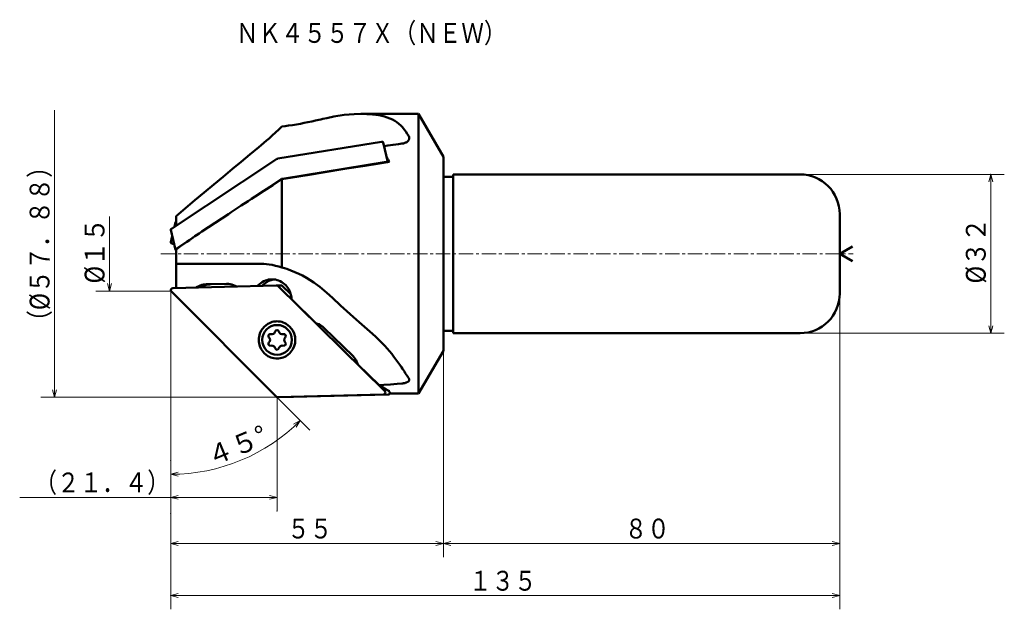
# Model space of a CAD drawing. Units: millimetres. Extents: x -16 to 182, y 57 to 176.
import ezdxf

# ---------------------------------------------------------------- set-up
doc = ezdxf.new("R2010")
doc.units = ezdxf.units.MM
doc.header["$LTSCALE"] = 2.312175
doc.linetypes.add('CENTER', pattern=[2, 1.25, -0.25, 0.25, -0.25])
doc.linetypes.add('PHANTOM', pattern=[2.5, 1.25, -0.25, 0.25, -0.25, 0.25, -0.25])
doc.layers.add('001', color=7, linetype='Continuous')
doc.styles.get("Standard").update_dxf_attribs({"font": 'TXT', "bigfont": 'BIGFONT'})
doc.dimstyles.get("Standard").update_dxf_attribs({"dimtxt": 4, "dimasz": 1.5, "dimexe": 2.75, "dimexo": 0, "dimgap": 1, "dimtad": 1, "dimdec": 1, "dimdsep": 46, "dimtxsty": 'Standard', "dimcen": 0.09, "dimadec": 1, "dimazin": 2, "dimtfac": 0.8, "dimtdec": 4, "dimtmove": 0, "dimatfit": 3, "dimfxl": 1, "dimtolj": 1, "dimtzin": 0, "dimarcsym": 0})

# ---------------------------------------------------------------- blocks, each defined once
blk = doc.blocks.new('*D1')
at = {"layer": '001', "lineweight": 9}
for p, q in [((141.172729, 145.001831), (182.386986, 145.001831)), ((179.636986, 113.001831), (179.636986, 145.001831)), ((141.172729, 113.001831), (182.386986, 113.001831))]:
    blk.add_line(p, q, dxfattribs=at)
for points in [[(179.235062, 143.501831), (179.636986, 145.001831), (180.038909, 143.501831)], [(180.038909, 114.501831), (179.636986, 113.001831), (179.235062, 114.501831)]]:
    blk.add_lwpolyline(points, dxfattribs=at)
for p in [(141.172729, 145.001831), (179.636986, 145.001831), (141.172729, 113.001831)]:
    blk.add_point(p, dxfattribs=at)
at = {"layer": '001', "lineweight": 30, "width": 0.882353}
blk.add_text('%%c３２', height=4, rotation=90.000003, dxfattribs=at).set_placement((178.636986, 123.001831))
blk = doc.blocks.new('*D2')
at = {"layer": '001', "lineweight": 9}
for p, q in [((149.172729, 121.001831), (149.172729, 57.322392)), ((14.172729, 76.64686), (14.172729, 57.322392)), ((149.172729, 60.072392), (14.172729, 60.072392))]:
    blk.add_line(p, q, dxfattribs=at)
for points in [[(15.672729, 59.670469), (14.172729, 60.072392), (15.672729, 60.474316)], [(147.672729, 60.474316), (149.172729, 60.072392), (147.672729, 59.670469)]]:
    blk.add_lwpolyline(points, dxfattribs=at)
for p in [(149.172729, 121.001831), (14.172729, 76.64686), (14.172729, 60.072392)]:
    blk.add_point(p, dxfattribs=at)
at = {"layer": '001', "lineweight": 30, "width": 0.833333}
blk.add_text('１３５', height=4, dxfattribs=at).set_placement((74.359663, 61.072392))
blk = doc.blocks.new('*D3')
at = {"layer": '001', "lineweight": 9}
for p, q in [((149.172729, 121.001831), (149.172729, 67.849921)), ((69.172729, 109.462085), (69.172729, 67.849921)), ((69.172729, 70.599921), (149.172729, 70.599921))]:
    blk.add_line(p, q, dxfattribs=at)
for points in [[(70.672729, 70.197997), (69.172729, 70.599921), (70.672729, 71.001845)], [(147.672729, 71.001845), (149.172729, 70.599921), (147.672729, 70.197997)]]:
    blk.add_lwpolyline(points, dxfattribs=at)
for p in [(149.172729, 121.001831), (69.172729, 109.462085), (149.172729, 70.599921)]:
    blk.add_point(p, dxfattribs=at)
at = {"layer": '001', "lineweight": 30, "width": 0.833333}
blk.add_text('８０', height=4, dxfattribs=at).set_placement((105.769901, 71.599921))
blk = doc.blocks.new('*D4')
at = {"layer": '001', "lineweight": 9}
for p, q in [((14.172729, 121.501831), (14.172729, 67.849921)), ((69.172729, 109.462085), (69.172729, 67.849921)), ((14.172729, 70.599921), (69.172729, 70.599921))]:
    blk.add_line(p, q, dxfattribs=at)
for points in [[(15.672729, 70.197997), (14.172729, 70.599921), (15.672729, 71.001845)], [(67.672729, 71.001845), (69.172729, 70.599921), (67.672729, 70.197997)]]:
    blk.add_lwpolyline(points, dxfattribs=at)
for p in [(14.172729, 121.501831), (69.172729, 109.462085), (69.172729, 70.599921)]:
    blk.add_point(p, dxfattribs=at)
at = {"layer": '001', "lineweight": 30, "width": 0.833333}
blk.add_text('５５', height=4, dxfattribs=at).set_placement((37.672729, 71.599921))
blk = doc.blocks.new('*D5')
at = {"layer": '001', "lineweight": 9}
for p, q in [((35.612729, 100.061831), (35.612729, 77.146795)), ((14.172729, 79.896795), (-16.327271, 79.896795)), ((14.172729, 79.896795), (35.612729, 79.896795))]:
    blk.add_line(p, q, dxfattribs=at)
for points in [[(15.672729, 79.494872), (14.172729, 79.896795), (15.672729, 80.298719)], [(34.112729, 80.298719), (35.612729, 79.896795), (34.112729, 79.494872)]]:
    blk.add_lwpolyline(points, dxfattribs=at)
for p in [(35.612729, 79.896795), (14.172729, 76.64686), (35.612729, 77.146795)]:
    blk.add_point(p, dxfattribs=at)
at = {"layer": '001', "lineweight": 30, "width": 0.833333}
blk.add_text('（２１．４）', height=4, dxfattribs=at).set_placement((-13.327271, 80.896795))
blk = doc.blocks.new('*D6')
at = {"layer": '001', "lineweight": 9}
blk.add_line((35.487613, 100.186947), (42.242812, 93.431748), dxfattribs=at)
for points in [[(38.937922, 94.627293), (40.298268, 95.376292), (39.494673, 94.047466)], [(15.680579, 84.183345), (14.172729, 84.554739), (15.664262, 84.987027)]]:
    blk.add_lwpolyline(points, dxfattribs=at)
blk.add_arc((14.172729, 121.501831), 36.947091, 270, 315, dxfattribs=at)
for p in [(14.172729, 121.501831), (14.172729, 121.501831), (35.487613, 100.186947), (14.172729, 87.304739)]:
    blk.add_point(p, dxfattribs=at)
at = {"layer": '001', "lineweight": 30, "width": 0.978261}
blk.add_text('４５%%d', height=4, rotation=22.500001, dxfattribs=at).set_placement((22.385808, 85.994948))

msp = doc.modelspace()

# ---------------------------------------------------------------- linework, layer by layer
at = {"layer": '001', "lineweight": 9}
for p, q in [((-9.307111, 100.061831), (-9.307111, 157.941831)), ((1.788573, 121.501831), (1.788573, 136.501831)), ((10.770655, 121.501831), (14.172729, 121.501831)), ((10.770655, 100.061831), (35.612729, 100.061831))]:
    msp.add_line(p, q, dxfattribs=at)
at = {"layer": '001', "lineweight": 50}
for p, q in [((64.172729, 157.201831), (52.538747, 157.201831)), ((64.172729, 157.201831), (64.172729, 100.801831)), ((69.172729, 148.541577), (64.172729, 157.201831)), ((35.772185, 148.188552), (56.678469, 151.576431)), ((57.976591, 147.472914), (57.060599, 151.464603)), ((14.293164, 134.047208), (35.492555, 148.084647)), ((36.7, 144.145339), (57.606285, 147.533219)), ((69.172729, 148.541577), (69.172729, 109.462085)), ((29.783423, 139.646697), (36.42037, 144.041435)), ((36.589829, 144.036858), (36.589829, 126.244564)), ((71.172729, 144.501831), (69.172729, 144.501831)), ((71.172729, 145.001831), (141.172729, 145.001831)), ((71.172729, 113.001831), (71.172729, 145.001831)), ((29.795673, 139.642354), (28.369781, 138.715187)), ((28.374187, 138.713554), (29.783423, 139.646697)), ((28.369781, 138.715187), (26.946349, 137.787106)), ((15.103006, 135.366697), (14.891067, 134.443116)), ((15.22098, 135.46821), (15.272729, 135.484663)), ((15.272729, 134.695839), (15.272729, 136.620554)), ((149.172729, 137.001831), (149.172729, 121.001831)), ((14.17519, 133.860355), (15.103006, 129.817142)), ((14.466264, 132.591919), (14.17519, 131.323484)), ((15.22098, 130.003995), (17.902285, 131.779455)), ((17.902285, 131.779455), (18.461697, 132.149876)), ((18.461742, 132.149861), (17.915694, 131.774595)), ((14.835058, 130.984797), (14.55732, 131.03539)), ((15.272729, 129.902241), (15.272729, 122.086912)), ((149.172729, 129.001831), (151.770806, 130.501831)), ((149.172729, 129.001831), (151.770806, 127.501831)), ((14.289887, 121.384673), (35.495572, 100.178988)), ((14.561737, 122.067365), (35.463605, 122.642011)), ((25.421071, 122.939364), (21.374001, 122.857975)), ((25.791793, 122.928945), (22.262832, 122.857975)), ((25.421071, 122.939364), (25.575813, 122.939364)), ((36.39142, 122.642011), (35.463605, 122.642011)), ((57.370373, 101.333421), (35.743235, 122.530455)), ((38.39403, 120.84174), (36.67105, 122.530455)), ((43.443015, 115.02201), (38.516142, 119.850902)), ((50.898652, 108.408209), (45.152148, 114.040431)), ((69.172729, 113.501831), (71.172729, 113.501831)), ((71.172729, 113.001831), (141.172729, 113.001831)), ((69.172729, 109.462085), (64.172729, 100.801831)), ((56.217757, 102.501323), (51.928053, 106.705716)), ((58.314213, 101.163721), (57.990467, 101.482539)), ((57.101378, 100.647903), (35.778419, 100.06168)), ((58.111609, 100.650072), (36.141837, 100.071671)), ((58.364588, 100.801831), (64.172729, 100.801831))]:
    msp.add_line(p, q, dxfattribs=at)
at = {"layer": '001', "linetype": 'CENTER', "lineweight": 9}
msp.add_line((12.185904, 129.001831), (151.871707, 129.001831), dxfattribs=at)
at = {"layer": '001', "linetype": 'PHANTOM', "lineweight": 9}
for p, q in [((14.172729, 121.501831), (14.172729, 121.667516)), ((14.289887, 121.384673), (14.172729, 121.501831)), ((35.487613, 100.186947), (35.612729, 100.061831)), ((35.778415, 100.061831), (35.612729, 100.061831))]:
    msp.add_line(p, q, dxfattribs=at)
at = {"layer": '001', "lineweight": 50}
for points in [[(52.538747, 157.201831), (51.153282, 157.161297), (49.136673, 156.996981), (47.057342, 156.676672), (45.645683, 156.38541)], [(54.87896, 157.097972), (54.407949, 157.135357), (53.718712, 157.175854), (53.018282, 157.197055), (52.538747, 157.201831)], [(54.87896, 157.097972), (55.519881, 157.025161), (56.158219, 156.934758), (56.742574, 156.82257), (57.320165, 156.678731), (57.864652, 156.509268), (58.396999, 156.305201), (58.886429, 156.076819), (59.357604, 155.812847), (59.780999, 155.531446), (60.182336, 155.219491), (60.562085, 154.876834), (60.91754, 154.508792), (61.267227, 154.095594), (61.58857, 153.660396), (61.897867, 153.181777), (62.190512, 152.692195)], [(36.589829, 154.685363), (37.259108, 154.768122), (37.927684, 154.856067), (38.734259, 154.974751), (39.538948, 155.10592), (40.316237, 155.242652), (41.091853, 155.388455), (41.85568, 155.54094), (42.617988, 155.700891), (43.340125, 155.858431), (44.061268, 156.020449), (44.465384, 156.112828), (44.869349, 156.205867), (45.25753, 156.295578), (45.645683, 156.38541)], [(31.907853, 150.489414), (32.430031, 150.926977), (32.949725, 151.367452), (33.474351, 151.821256), (33.994708, 152.279987), (34.647525, 152.865985), (35.293741, 153.459205), (35.943799, 154.070128), (36.589829, 154.685363)], [(57.060599, 151.464603), (57.055825, 151.478378), (57.047057, 151.496445), (57.035411, 151.512276), (57.022081, 151.5246), (57.005035, 151.537107), (56.98643, 151.548214), (56.908019, 151.57552), (56.827669, 151.58545), (56.765872, 151.585992), (56.695224, 151.578964), (56.685324, 151.577497), (56.678469, 151.576431)], [(60.81899, 151.218579), (60.091276, 151.12226), (59.027793, 150.98075), (57.958613, 150.837434), (57.227136, 150.738871)], [(60.81899, 151.218579), (60.886064, 151.228534), (60.952983, 151.239426), (61.107706, 151.271618), (61.260226, 151.313365), (61.402431, 151.361541), (61.541139, 151.418831), (61.658653, 151.477134), (61.771833, 151.543521), (61.871192, 151.612027), (61.964653, 151.688288), (62.042564, 151.764151), (62.113188, 151.846928), (62.169862, 151.928311), (62.217216, 152.015227), (62.221461, 152.024422), (62.225645, 152.033645)], [(62.225645, 152.033645), (62.254162, 152.11418), (62.276918, 152.196405), (62.289352, 152.286835), (62.287799, 152.377801), (62.251383, 152.537262), (62.190512, 152.692195)], [(15.272729, 136.620554), (17.156707, 138.208768), (19.042131, 139.795254), (20.930447, 141.378283), (22.824271, 142.958039), (24.721097, 144.534201), (26.619581, 146.108372), (28.382188, 147.568906), (30.144975, 149.029216), (31.907853, 150.489414)], [(35.772185, 148.188552), (35.75058, 148.184636), (35.720573, 148.178453), (35.684799, 148.169465), (35.65354, 148.160013), (35.595347, 148.139174), (35.531518, 148.108106), (35.508479, 148.094605), (35.492555, 148.084647)], [(58.306596, 147.523343), (56.309042, 147.216642), (53.39026, 146.763769), (49.220981, 146.104877), (45.255251, 145.466414), (41.694117, 144.884705), (38.738628, 144.396078), (36.589829, 144.036858)], [(57.961269, 147.470571), (57.956663, 147.475143), (57.949896, 147.481387), (57.931794, 147.495246), (57.914245, 147.505002), (57.837261, 147.53048), (57.755485, 147.542237), (57.693459, 147.543071), (57.623039, 147.535751), (57.613141, 147.534282), (57.606285, 147.533219)], [(58.306596, 147.523343), (58.195861, 147.729067), (58.029465, 148.0272), (57.85721, 148.320958), (57.736277, 148.520147)], [(36.589829, 144.036858), (34.783587, 142.871089), (32.977893, 141.704473), (31.173296, 140.536163), (30.484424, 140.089351), (29.795673, 139.642354)], [(36.7, 144.145339), (36.678395, 144.141424), (36.648388, 144.135241), (36.612614, 144.126252), (36.581355, 144.116801), (36.523162, 144.095961), (36.459333, 144.064893), (36.436294, 144.051392), (36.42037, 144.041435)], [(26.946349, 137.787106), (26.36422, 137.406592), (25.782247, 137.025842), (24.441725, 136.146275), (23.103119, 135.26379), (21.772605, 134.381531), (20.445595, 133.494023), (19.902016, 133.127793), (19.358846, 132.760955)], [(15.103006, 135.366697), (15.101304, 135.352215), (15.10131, 135.332137), (15.104846, 135.312833), (15.111511, 135.295909), (15.121597, 135.277125), (15.133301, 135.259114), (15.186136, 135.203212), (15.259943, 135.156385), (15.267495, 135.152334), (15.272729, 135.149573)], [(15.22098, 135.46821), (15.20225, 135.46138), (15.177175, 135.450308), (15.157802, 135.438999), (15.141523, 135.426694), (15.128362, 135.414414), (15.116547, 135.398538), (15.10775, 135.380464), (15.103006, 135.366697)], [(14.293164, 134.047208), (14.252857, 134.016193), (14.205486, 133.967938), (14.193204, 133.949589), (14.183696, 133.931142), (14.177157, 133.914292), (14.173495, 133.894914), (14.173467, 133.874824), (14.17519, 133.860355)], [(14.17519, 131.323484), (14.173484, 131.309005), (14.173495, 131.288924), (14.177061, 131.269603), (14.183696, 131.252696), (14.193645, 131.233993), (14.205486, 131.215901), (14.262375, 131.157623), (14.332128, 131.113173), (14.393362, 131.084149), (14.45415, 131.061265), (14.485459, 131.051682), (14.521183, 131.042825), (14.542268, 131.038346), (14.55732, 131.03539)], [(17.915694, 131.774595), (17.436614, 131.44405), (16.95898, 131.111454), (16.113557, 130.510107), (15.272729, 129.902241)], [(19.358846, 132.760955), (19.023466, 132.534896), (18.689257, 132.307127), (18.575431, 132.228594), (18.461742, 132.149861)], [(15.22098, 130.003995), (15.180672, 129.97298), (15.133301, 129.924725), (15.121019, 129.906376), (15.111511, 129.88793), (15.104972, 129.871079), (15.10131, 129.851702), (15.101282, 129.831611), (15.103006, 129.817142)], [(15.103006, 129.817142), (15.107761, 129.80337), (15.116547, 129.7853), (15.128304, 129.769454), (15.141523, 129.757145), (15.158066, 129.74471), (15.177175, 129.733531), (15.230977, 129.713274), (15.272729, 129.703172)], [(15.272729, 127.001831), (16.885746, 127.001831), (18.498762, 127.001831), (20.120772, 127.001831), (21.742782, 127.001831), (23.91139, 127.001831), (26.079999, 127.001831), (28.248608, 127.001831), (30.07823, 127.001831), (31.907853, 127.001831)], [(31.907853, 127.001831), (32.429146, 126.989257), (32.949725, 126.964869), (33.473114, 126.919037), (33.994708, 126.853277), (34.647324, 126.746308), (35.293741, 126.608866), (35.944123, 126.436019), (36.589829, 126.244564)], [(36.589829, 126.244564), (37.091922, 126.0964), (37.591645, 125.940767), (38.4074, 125.653892), (39.210125, 125.331545), (39.9987, 124.97842), (40.772679, 124.594651), (41.55089, 124.168373), (42.31099, 123.71051), (43.049612, 123.224069), (43.768842, 122.709327), (44.254483, 122.337356), (44.728749, 121.951221), (45.190544, 121.551496), (45.645683, 121.143966)], [(34.592864, 123.851538), (34.305621, 123.836727), (33.911595, 123.790769), (33.560762, 123.713061), (33.251025, 123.610309), (32.945989, 123.48479), (32.631226, 123.31564), (32.065603, 122.894919), (31.686253, 122.538162)], [(35.03728, 123.825792), (34.939235, 123.812592), (34.800426, 123.790769), (34.44377, 123.710913), (34.139856, 123.610309), (33.836618, 123.485454), (33.520057, 123.31564), (32.967759, 122.907556), (32.597552, 122.563216)], [(38.516142, 119.850902), (38.516142, 119.85116), (38.516142, 119.851538), (38.50125, 120.229312), (38.456538, 120.546131), (38.279886, 121.19815), (37.990522, 121.851538), (37.370503, 122.685326), (36.554503, 123.31564), (36.246535, 123.47658), (35.934704, 123.610309), (35.623185, 123.715214), (35.274134, 123.790769), (34.880464, 123.836297), (34.592864, 123.851538)], [(21.374001, 122.857975), (21.120354, 122.841379), (20.770102, 122.797984), (20.416137, 122.719097), (20.109532, 122.617524), (19.813935, 122.495574), (19.489733, 122.322855), (19.372126, 122.250225), (19.290534, 122.197372)], [(22.262832, 122.857975), (22.009223, 122.841393), (21.658933, 122.797984), (21.304744, 122.719013), (20.998363, 122.617524), (20.703634, 122.495901), (20.378564, 122.322855), (20.283555, 122.264718), (20.217739, 122.222863)], [(25.498442, 122.940142), (25.482725, 122.940105), (25.459755, 122.939947), (25.436786, 122.939644), (25.421071, 122.939364)], [(27.431031, 122.421175), (27.183911, 122.546442), (26.840282, 122.698912), (26.515567, 122.811098), (26.179712, 122.879373), (25.788676, 122.923447), (25.498442, 122.940142)], [(35.743235, 122.530455), (35.712321, 122.556636), (35.667506, 122.588499), (35.63646, 122.605476), (35.605526, 122.617966), (35.572471, 122.628212), (35.539469, 122.636012), (35.507947, 122.640663), (35.471342, 122.642089), (35.46677, 122.642055), (35.463605, 122.642011)], [(36.67105, 122.530455), (36.640136, 122.556636), (36.595321, 122.588499), (36.564275, 122.605476), (36.533341, 122.617966), (36.500286, 122.628212), (36.467284, 122.636012), (36.435762, 122.640663), (36.399157, 122.642089), (36.394585, 122.642055), (36.39142, 122.642011)], [(45.645683, 121.143966), (46.774472, 120.100894), (48.431094, 118.583885), (50.3603, 116.839567), (52.193193, 115.209082), (53.784937, 113.810789), (54.87896, 112.859695)], [(35.617895, 115.392974), (35.34827, 115.378705), (34.979204, 115.336003), (34.65197, 115.265071), (34.35992, 115.166822), (34.067578, 115.041831), (33.778859, 114.89057), (33.01386, 114.292311), (32.432591, 113.517974), (32.161309, 112.923961), (31.995701, 112.294155), (31.953787, 111.96966), (31.939822, 111.642974), (31.953787, 111.316289), (31.995701, 110.991794), (32.161309, 110.361987), (32.432591, 109.767974), (33.01386, 108.993638), (33.778859, 108.395379), (34.067578, 108.244118), (34.35992, 108.119127), (34.65197, 108.020878), (34.979204, 107.949945), (35.34827, 107.907243), (35.617895, 107.892974)], [(35.617895, 107.892974), (35.887519, 107.907243), (36.256585, 107.949945), (36.58382, 108.020878), (36.87587, 108.119127), (37.168211, 108.244118), (37.456931, 108.395379), (38.22193, 108.993638), (38.803199, 109.767974), (39.07448, 110.361987), (39.240089, 110.991794), (39.282002, 111.316289), (39.295967, 111.642974), (39.282002, 111.96966), (39.240089, 112.294155), (39.07448, 112.923961), (38.803199, 113.517974), (38.22193, 114.292311), (37.456931, 114.89057), (37.168211, 115.041831), (36.87587, 115.166822), (36.58382, 115.265071), (36.256585, 115.336003), (35.887519, 115.378705), (35.617895, 115.392974)], [(45.152148, 114.040431), (44.837473, 114.304125), (44.39486, 114.620876), (44.102087, 114.784647), (43.775061, 114.915545), (43.582426, 114.979664), (43.443015, 115.02201)], [(54.87896, 112.859695), (55.526364, 112.275815), (56.162074, 111.679673), (56.758232, 111.081295), (57.335571, 110.464441), (57.828791, 109.910996), (58.309635, 109.346879), (58.754602, 108.801559), (59.188727, 108.247539), (59.596993, 107.706763), (59.996412, 107.159432), (60.361319, 106.644086), (60.720003, 106.12439), (60.921635, 105.827088), (61.12179, 105.528792), (61.310584, 105.244976), (61.498504, 104.960579), (61.676754, 104.6896), (61.854866, 104.418529), (62.022622, 104.16363), (62.190512, 103.908819)], [(51.928053, 106.705716), (51.804986, 107.047706), (51.577382, 107.524553), (51.202168, 108.068626), (50.898652, 108.408209)], [(60.81899, 102.852111), (60.987337, 102.869743), (61.155048, 102.891883), (61.297738, 102.917347), (61.439188, 102.949267), (61.566932, 102.984176), (61.692618, 103.025754), (61.796735, 103.067218), (61.89792, 103.115421), (61.982678, 103.1637), (62.062886, 103.219196), (62.127127, 103.274063), (62.18443, 103.336034), (62.226797, 103.396232), (62.259937, 103.462071), (62.281279, 103.531326), (62.289336, 103.602894), (62.285245, 103.663285), (62.275598, 103.723483)], [(62.275598, 103.723483), (62.272318, 103.735514), (62.268849, 103.747473), (62.234581, 103.830008), (62.190512, 103.908819)], [(56.217757, 102.501323), (57.15557, 102.569972), (58.526037, 102.672747), (59.887554, 102.778255), (60.81899, 102.852111)], [(56.217757, 102.501323), (56.785031, 102.15487), (57.628534, 101.673883), (58.029472, 101.463659), (58.306596, 101.32518)], [(58.156173, 101.319356), (58.245745, 101.32282), (58.306596, 101.32518)]]:
    msp.add_lwpolyline(points, dxfattribs=at)
at = {"layer": '001', "lineweight": 9}
for points in [[(10.770655, 121.501831), (1.788573, 121.501831), (-0.961427, 121.501831)], [(2.190497, 123.001831), (1.788573, 121.501831), (1.386649, 123.001831)], [(-8.905187, 101.561831), (-9.307111, 100.061831), (-9.709035, 101.561831)], [(10.770655, 100.061831), (-9.307111, 100.061831), (-12.057111, 100.061831)]]:
    msp.add_lwpolyline(points, dxfattribs=at)
at = {"layer": '001', "lineweight": 50}
msp.add_circle((35.617895, 111.642974), 3, dxfattribs=at)
for centre, radius, start, end in [((141.172729, 137.001831), 8, 0, 90), ((14.572729, 121.667516), 0.4, 91.152092, 225), ((141.172729, 121.001831), 8, 270, 0), ((34.557139, 113.480257), 0.696511, 253.633617, 346.366383), ((35.617895, 113.222974), 0.395, 13.633617, 166.366383), ((36.67865, 113.480257), 0.696511, 193.633617, 286.366383), ((34.249575, 112.432974), 0.395, 73.633617, 226.366383), ((33.496383, 111.642974), 0.696511, 313.633617, 46.366383), ((36.986215, 112.432974), 0.395, 313.633617, 106.366383), ((37.739406, 111.642974), 0.696511, 133.633617, 226.366383), ((34.249575, 110.852974), 0.395, 133.633617, 286.366383), ((34.557139, 109.805692), 0.696511, 13.633617, 106.366383), ((35.617895, 110.062974), 0.395, 193.633617, 346.366383), ((36.67865, 109.805692), 0.696511, 73.633617, 166.366383), ((36.986215, 110.852974), 0.395, 253.633617, 46.366383), ((35.778415, 100.461831), 0.4, 225, 270), ((57.090385, 101.047752), 0.4, 271.574812, 45.57543), ((58.103714, 100.949969), 0.3, 271.508087, 45.439397)]:
    msp.add_arc(centre, radius, start, end, dxfattribs=at)

# ---------------------------------------------------------------- texts
at = {"layer": '001', "lineweight": 30, "width": 0.833333}
msp.add_text('ＮＫ４５５７Ｘ（ＮＥＷ）', height=4, dxfattribs=at).set_placement((27.329728, 171.534881))
at = {"layer": '001', "lineweight": 30}
for s, width, p in [('（%%c５７．８８）', 0.851064, (-10.307111, 113.001831)), ('%%c１５', 0.882353, (0.788573, 123.001831))]:
    msp.add_text(s, height=4, rotation=90.000003, dxfattribs=dict(at, width=width)).set_placement(p)

# ---------------------------------------------------------------- dimensions: what is measured, and where the dimension line sits
at = {"layer": '001', "lineweight": 9}
for base, p1, p2, angle, picture, middle in [((179.636986, 145.001831), (141.172729, 113.001831), (141.172729, 145.001831), 90, '*D1', (176.636985, 129.00183)), ((14.172729, 60.072392), (149.172729, 121.001831), (14.172729, 76.64686), 180, '*D2', (80.359663, 63.072392))]:
    dim = msp.add_linear_dim(base=base, p1=p1, p2=p2, angle=angle, dimstyle='Standard', dxfattribs=at)
    dim.commit()
    dim.dimension.update_dxf_attribs({"geometry": picture, "text_midpoint": middle, "dimtype": 160})
for base, p1, p2, picture, middle in [((69.172729, 70.599921), (14.172729, 121.501831), (69.172729, 109.462085), '*D4', (41.672729, 73.599921)), ((149.172729, 70.599921), (69.172729, 109.462085), (149.172729, 121.001831), '*D3', (109.769901, 73.599921)), ((35.612729, 79.896795), (14.172729, 76.64686), (35.612729, 77.146795), '*D5', (-1.327271, 82.896795))]:
    dim = msp.add_linear_dim(base=base, p1=p1, p2=p2, dimstyle='Standard', dxfattribs=at)
    dim.commit()
    dim.dimension.update_dxf_attribs({"geometry": picture, "text_midpoint": middle, "dimtype": 160})
dim = msp.add_angular_dim_2l(base=(28.311769, 87.367169), line1=((35.487613, 100.186947), (14.172729, 121.501831)), line2=((14.172729, 87.304739), (14.172729, 121.501831)), dimstyle='Standard', dxfattribs=at)
dim.commit()
dim.dimension.update_dxf_attribs({"geometry": '*D6', "text_midpoint": (27.163719, 90.138808)})

doc.saveas('drawing.dxf')
